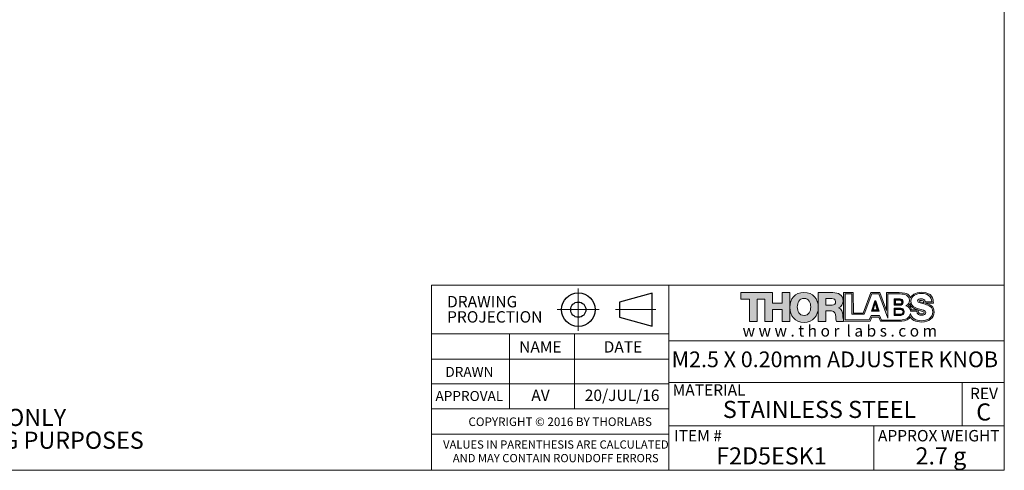
# Model space of a CAD drawing. Units: inches. Extents: x 0.1 to 10.9, y 0 to 8.5.
# Drawn here: x 3.7 to 10.9, y 0 to 3.3 of the extents above; entities that cross this region are included whole.
import ezdxf

# ---------------------------------------------------------------- set-up
doc = ezdxf.new("R2010")
doc.units = ezdxf.units.IN
doc.header["$MEASUREMENT"] = 0
doc.header["$PDSIZE"] = -1
doc.linetypes.add('CENTERX2', pattern=[0.8, 0.5, -0.1, 0.1, -0.1])
doc.styles.add('SLDTEXTSTYLE0', font='TXT', dxfattribs={"width": 0.75})
doc.styles.add('SLDTEXTSTYLE1', font='TXT', dxfattribs={"width": 0.6})
doc.styles.add('SLDTEXTSTYLE2', font='TXT', dxfattribs={"width": 0.7})

# ---------------------------------------------------------------- blocks, each defined once
blk = doc.blocks.new('Third Angle Projection Block')
at = {"color": 7, "linetype": 'CENTERX2', "lineweight": 0}
for p, q in [((3.9951, 0.9376), (3.9951, 0.5538)), ((3.8033, 0.7457), (4.187, 0.7457)), ((4.3361, 0.7457), (4.7029, 0.7457))]:
    blk.add_line(p, q, dxfattribs=at)
at = {"color": 7, "linetype": 'Continuous', "lineweight": 30}
for p, q in [((4.6701, 0.8957), (4.3701, 0.8153)), ((4.3701, 0.8153), (4.3701, 0.6761)), ((4.6701, 0.5957), (4.6701, 0.8957)), ((4.3701, 0.6761), (4.6701, 0.5957))]:
    blk.add_line(p, q, dxfattribs=at)
for radius in [0.1536, 0.0696]:
    blk.add_circle((3.9951, 0.7457), radius, dxfattribs=at)
at = {"color": 7, "linetype": 'Continuous', "lineweight": 0}
blk.add_point((3.9951, 0.7457), dxfattribs=at)
blk = doc.blocks.new('THORLABS LOGO1')
at = {"linetype": 'Continuous'}
blk.add_hatch(color=7, dxfattribs=at).paths.add_polyline_path([(2.398, 1.664), (2.398, 1.97), (2.618, 1.97), (2.618, 1.13), (2.398, 1.13), (2.398, 1.476), (2.109, 1.476), (2.109, 1.13), (1.889, 1.13), (1.889, 1.782), (1.661, 1.782), (1.661, 1.13), (1.441, 1.13), (1.441, 1.782), (1.189, 1.782), (1.189, 1.97), (2.109, 1.97), (2.109, 1.664)], flags=0)
h = blk.add_hatch(color=7, dxfattribs=at)
edge = h.paths.add_edge_path(flags=0)
edge.add_spline(control_points=[(3.034, 1.1), (3.3, 1.101), (3.45, 1.295), (3.449, 1.539), (3.449, 1.783), (3.298, 1.976), (3.032, 1.976)], knot_values=[0, 0, 0, 0, 1, 1, 1, 2, 2, 2, 2], weights=[1, 1, 1, 1, 1, 1, 1], degree=3, periodic=0)
edge.add_spline(control_points=[(3.032, 1.976), (2.768, 1.975), (2.619, 1.782), (2.619, 1.54)], knot_values=[3.002118, 3.002118, 3.002118, 3.002118, 4, 4, 4, 4], weights=[1, 1, 1, 1], degree=3, periodic=0)
edge.add_spline(control_points=[(2.619, 1.54), (2.619, 1.54), (2.619, 1.539), (2.619, 1.539), (2.618, 1.295), (2.768, 1.101), (3.034, 1.1)], knot_values=[2, 2, 2, 2, 2.002118, 2.002118, 2.002118, 3.002118, 3.002118, 3.002118, 3.002118], weights=[1, 1, 1, 1, 1, 1, 1], degree=3, periodic=0)
edge = h.paths.add_edge_path(flags=0)
edge.add_spline(control_points=[(3.033, 1.301), (2.891, 1.301), (2.837, 1.426), (2.837, 1.551)], knot_values=[3, 3, 3, 3, 4, 4, 4, 4], weights=[1, 1, 1, 1], degree=3, periodic=0)
edge.add_spline(control_points=[(2.837, 1.551), (2.837, 1.676), (2.891, 1.801), (3.033, 1.801)], knot_values=[2, 2, 2, 2, 3, 3, 3, 3], weights=[1, 1, 1, 1], degree=3, periodic=0)
edge.add_spline(control_points=[(3.033, 1.801), (3.175, 1.801), (3.229, 1.676), (3.229, 1.551)], knot_values=[1, 1, 1, 1, 2, 2, 2, 2], weights=[1, 1, 1, 1], degree=3, periodic=0)
edge.add_spline(control_points=[(3.229, 1.551), (3.229, 1.426), (3.175, 1.301), (3.033, 1.301)], knot_values=[0, 0, 0, 0, 1, 1, 1, 1], weights=[1, 1, 1, 1], degree=3, periodic=0)
h = blk.add_hatch(color=7, dxfattribs=at)
edge = h.paths.add_edge_path(flags=0)
edge.add_line((3.45, 1.13), (3.45, 1.97))
edge.add_line((3.45, 1.97), (3.88, 1.97))
edge.add_spline(control_points=[(3.88, 1.97), (4.029, 1.97), (4.175, 1.903), (4.175, 1.734)], knot_values=[1, 1, 1, 1, 2, 2, 2, 2], weights=[1, 1, 1, 1], degree=3, periodic=0)
edge.add_spline(control_points=[(4.175, 1.734), (4.175, 1.643), (4.132, 1.557), (4.043, 1.523)], knot_values=[2, 2, 2, 2, 3, 3, 3, 3], weights=[1, 1, 1, 1], degree=3, periodic=0)
edge.add_line((4.043, 1.523), (4.043, 1.521))
edge.add_spline(control_points=[(4.043, 1.521), (4.133, 1.499), (4.159, 1.399), (4.166, 1.319)], knot_values=[4, 4, 4, 4, 5, 5, 5, 5], weights=[1, 1, 1, 1], degree=3, periodic=0)
edge.add_spline(control_points=[(4.166, 1.319), (4.169, 1.293), (4.173, 1.219), (4.188, 1.17)], knot_values=[5, 5, 5, 5, 5.740443, 5.740443, 5.740443, 5.740443], weights=[1, 1, 1, 1], degree=3, periodic=0)
edge.add_line((4.188, 1.17), (4.188, 1.13))
edge.add_line((4.188, 1.13), (3.984, 1.13))
edge.add_spline(control_points=[(3.984, 1.13), (3.965, 1.158), (3.962, 1.241), (3.959, 1.264)], knot_values=[7, 7, 7, 7, 8, 8, 8, 8], weights=[1, 1, 1, 1], degree=3, periodic=0)
edge.add_spline(control_points=[(3.959, 1.264), (3.953, 1.349), (3.939, 1.436), (3.836, 1.436)], knot_values=[8, 8, 8, 8, 9, 9, 9, 9], weights=[1, 1, 1, 1], degree=3, periodic=0)
edge.add_line((3.836, 1.436), (3.67, 1.436))
edge.add_line((3.67, 1.436), (3.67, 1.13))
edge.add_line((3.67, 1.13), (3.45, 1.13))
edge = h.paths.add_edge_path(flags=0)
edge.add_line((3.845, 1.796), (3.67, 1.796))
edge.add_line((3.67, 1.796), (3.67, 1.606))
edge.add_line((3.67, 1.606), (3.854, 1.606))
edge.add_spline(control_points=[(3.854, 1.606), (3.92, 1.606), (3.956, 1.642), (3.956, 1.705)], knot_values=[1, 1, 1, 1, 2, 2, 2, 2], weights=[1, 1, 1, 1], degree=3, periodic=0)
edge.add_spline(control_points=[(3.956, 1.705), (3.956, 1.768), (3.906, 1.796), (3.845, 1.796)], knot_values=[2, 2, 2, 2, 3, 3, 3, 3], weights=[1, 1, 1, 1], degree=3, periodic=0)
h = blk.add_hatch(color=7, dxfattribs=at)
edge = h.paths.add_edge_path(flags=0)
edge.add_spline(control_points=[(6.142, 1.818), (6.107, 1.886), (6.086, 1.97), (5.816, 1.97)], knot_values=[4, 4, 4, 4, 5, 5, 5, 5], weights=[1, 1, 1, 1], degree=3, periodic=0)
edge.add_line((5.816, 1.97), (5.445, 1.97))
edge.add_line((5.445, 1.97), (5.445, 1.447))
edge.add_line((5.445, 1.447), (5.251, 1.97))
edge.add_line((5.251, 1.97), (4.991, 1.97))
edge.add_line((4.991, 1.97), (4.765, 1.372))
edge.add_line((4.765, 1.372), (4.478, 1.37))
edge.add_line((4.478, 1.37), (4.474, 1.97))
edge.add_line((4.474, 1.97), (4.188, 1.97))
edge.add_line((4.188, 1.97), (4.188, 1.13))
edge.add_line((4.188, 1.13), (4.963, 1.132))
edge.add_line((4.963, 1.132), (5.013, 1.256))
edge.add_line((5.013, 1.256), (5.217, 1.256))
edge.add_line((5.217, 1.256), (5.265, 1.132))
edge.add_line((5.265, 1.132), (5.893, 1.132))
edge.add_spline(control_points=[(5.893, 1.132), (6.005, 1.134), (6.109, 1.187), (6.141, 1.265)], knot_values=[19, 19, 19, 19, 20, 20, 20, 20], weights=[1, 1, 1, 1], degree=3, periodic=0)
edge.add_spline(control_points=[(6.141, 1.265), (6.171, 1.187), (6.276, 1.109), (6.48, 1.109)], knot_values=[20, 20, 20, 20, 21, 21, 21, 21], weights=[1, 1, 1, 1], degree=3, periodic=0)
edge.add_spline(control_points=[(6.48, 1.109), (6.684, 1.109), (6.835, 1.233), (6.835, 1.396)], knot_values=[21, 21, 21, 21, 22, 22, 22, 22], weights=[1, 1, 1, 1], degree=3, periodic=0)
edge.add_spline(control_points=[(6.835, 1.396), (6.835, 1.561), (6.74, 1.62), (6.588, 1.66)], knot_values=[22, 22, 22, 22, 23, 23, 23, 23], weights=[1, 1, 1, 1], degree=3, periodic=0)
edge.add_spline(control_points=[(6.588, 1.66), (6.586, 1.661), (6.584, 1.661), (6.582, 1.662)], knot_values=[0, 0, 0, 0, 1, 1, 1, 1], weights=[1, 1, 1, 1], degree=3, periodic=0)
edge.add_line((6.582, 1.662), (6.814, 1.66))
edge.add_spline(control_points=[(6.814, 1.66), (6.814, 1.782), (6.79, 1.978), (6.464, 1.978)], knot_values=[2, 2, 2, 2, 3, 3, 3, 3], weights=[1, 1, 1, 1], degree=3, periodic=0)
edge.add_spline(control_points=[(6.464, 1.978), (6.274, 1.978), (6.18, 1.886), (6.142, 1.818)], knot_values=[3, 3, 3, 3, 4, 4, 4, 4], weights=[1, 1, 1, 1], degree=3, periodic=0)
edge = h.paths.add_edge_path(flags=0)
edge.add_spline(control_points=[(6.548, 1.382), (6.539, 1.345), (6.512, 1.334), (6.441, 1.354)], knot_values=[4, 4, 4, 4, 5, 5, 5, 5], weights=[1, 1, 1, 1], degree=3, periodic=0)
edge.add_spline(control_points=[(6.441, 1.354), (6.367, 1.374), (6.366, 1.415), (6.366, 1.46)], knot_values=[5, 5, 5, 5, 6, 6, 6, 6], weights=[1, 1, 1, 1], degree=3, periodic=0)
edge.add_spline(control_points=[(6.366, 1.46), (6.459, 1.433), (6.553, 1.401), (6.548, 1.382)], knot_values=[3, 3, 3, 3, 4, 4, 4, 4], weights=[1, 1, 1, 1], degree=3, periodic=0)
edge = h.paths.add_edge_path(flags=0)
edge.add_spline(control_points=[(6.114, 1.739), (6.114, 1.671), (6.074, 1.616), (6.014, 1.587)], knot_values=[17, 17, 17, 17, 18, 18, 18, 18], weights=[1, 1, 1, 1], degree=3, periodic=0)
edge.add_spline(control_points=[(6.014, 1.587), (6.089, 1.565), (6.137, 1.504), (6.144, 1.427)], knot_values=[18, 18, 18, 18, 19, 19, 19, 19], weights=[1, 1, 1, 1], degree=3, periodic=0)
edge.add_line((6.144, 1.427), (6.333, 1.427))
edge.add_spline(control_points=[(6.333, 1.427), (6.337, 1.338), (6.393, 1.309), (6.477, 1.309)], knot_values=[20, 20, 20, 20, 21, 21, 21, 21], weights=[1, 1, 1, 1], degree=3, periodic=0)
edge.add_spline(control_points=[(6.477, 1.309), (6.536, 1.309), (6.598, 1.33), (6.598, 1.386)], knot_values=[21, 21, 21, 21, 22, 22, 22, 22], weights=[1, 1, 1, 1], degree=3, periodic=0)
edge.add_spline(control_points=[(6.598, 1.386), (6.598, 1.453), (6.489, 1.466), (6.38, 1.496)], knot_values=[22, 22, 22, 22, 23, 23, 23, 23], weights=[1, 1, 1, 1], degree=3, periodic=0)
edge.add_spline(control_points=[(6.38, 1.496), (6.271, 1.527), (6.158, 1.576), (6.158, 1.715)], knot_values=[23, 23, 23, 23, 24, 24, 24, 24], weights=[1, 1, 1, 1], degree=3, periodic=0)
edge.add_spline(control_points=[(6.158, 1.715), (6.158, 1.88), (6.325, 1.945), (6.467, 1.945)], knot_values=[24, 24, 24, 24, 25, 25, 25, 25], weights=[1, 1, 1, 1], degree=3, periodic=0)
edge.add_spline(control_points=[(6.467, 1.945), (6.618, 1.945), (6.77, 1.872), (6.771, 1.701)], knot_values=[25, 25, 25, 25, 26, 26, 26, 26], weights=[1, 1, 1, 1], degree=3, periodic=0)
edge.add_line((6.771, 1.701), (6.574, 1.701))
edge.add_spline(control_points=[(6.574, 1.701), (6.577, 1.77), (6.512, 1.792), (6.451, 1.792)], knot_values=[27, 27, 27, 27, 28, 28, 28, 28], weights=[1, 1, 1, 1], degree=3, periodic=0)
edge.add_spline(control_points=[(6.451, 1.792), (6.409, 1.792), (6.355, 1.777), (6.355, 1.727)], knot_values=[28, 28, 28, 28, 29, 29, 29, 29], weights=[1, 1, 1, 1], degree=3, periodic=0)
edge.add_spline(control_points=[(6.355, 1.727), (6.355, 1.669), (6.465, 1.659), (6.576, 1.628)], knot_values=[29, 29, 29, 29, 30, 30, 30, 30], weights=[1, 1, 1, 1], degree=3, periodic=0)
edge.add_spline(control_points=[(6.576, 1.628), (6.685, 1.597), (6.796, 1.546), (6.796, 1.41)], knot_values=[30, 30, 30, 30, 31, 31, 31, 31], weights=[1, 1, 1, 1], degree=3, periodic=0)
edge.add_spline(control_points=[(6.796, 1.41), (6.796, 1.218), (6.632, 1.147), (6.465, 1.147)], knot_values=[31, 31, 31, 31, 32, 32, 32, 32], weights=[1, 1, 1, 1], degree=3, periodic=0)
edge.add_spline(control_points=[(6.465, 1.147), (6.311, 1.147), (6.172, 1.216), (6.142, 1.364)], knot_values=[0, 0, 0, 0, 1, 1, 1, 1], weights=[1, 1, 1, 1], degree=3, periodic=0)
edge.add_spline(control_points=[(6.142, 1.364), (6.122, 1.22), (5.998, 1.169), (5.849, 1.169)], knot_values=[1, 1, 1, 1, 2, 2, 2, 2], weights=[1, 1, 1, 1], degree=3, periodic=0)
edge.add_line((5.849, 1.169), (5.294, 1.169))
edge.add_line((5.294, 1.169), (5.238, 1.298))
edge.add_line((5.238, 1.298), (4.992, 1.298))
edge.add_line((4.992, 1.298), (4.935, 1.17))
edge.add_line((4.935, 1.17), (4.233, 1.17))
edge.add_line((4.233, 1.17), (4.233, 1.929))
edge.add_line((4.233, 1.929), (4.431, 1.929))
edge.add_line((4.431, 1.929), (4.431, 1.342))
edge.add_line((4.431, 1.342), (4.795, 1.342))
edge.add_line((4.795, 1.342), (5.015, 1.929))
edge.add_line((5.015, 1.929), (5.216, 1.929))
edge.add_line((5.216, 1.929), (5.484, 1.222))
edge.add_line((5.484, 1.222), (5.484, 1.929))
edge.add_line((5.484, 1.929), (5.84, 1.929))
edge.add_spline(control_points=[(5.84, 1.929), (5.97, 1.931), (6.114, 1.897), (6.114, 1.739)], knot_values=[16, 16, 16, 16, 17, 17, 17, 17], weights=[1, 1, 1, 1], degree=3, periodic=0)
edge = h.paths.add_edge_path(flags=0)
edge.add_line((6.361, 1.462), (6.17, 1.462))
edge.add_spline(control_points=[(6.17, 1.462), (6.17, 1.519), (6.12, 1.569), (6.089, 1.59)], knot_values=[8, 8, 8, 8, 9, 9, 9, 9], weights=[1, 1, 1, 1], degree=3, periodic=0)
edge.add_spline(control_points=[(6.089, 1.59), (6.104, 1.608), (6.128, 1.626), (6.136, 1.658)], knot_values=[9, 9, 9, 9, 10, 10, 10, 10], weights=[1, 1, 1, 1], degree=3, periodic=0)
edge.add_spline(control_points=[(6.136, 1.658), (6.136, 1.569), (6.219, 1.501), (6.324, 1.472)], knot_values=[10, 10, 10, 10, 11, 11, 11, 11], weights=[1, 1, 1, 1], degree=3, periodic=0)
edge.add_spline(control_points=[(6.324, 1.472), (6.336, 1.469), (6.349, 1.465), (6.361, 1.462)], knot_values=[0, 0, 0, 0, 1, 1, 1, 1], weights=[1, 1, 1, 1], degree=3, periodic=0)
edge = h.paths.add_edge_path(flags=0)
edge.add_spline(control_points=[(6.466, 1.742), (6.511, 1.74), (6.526, 1.731), (6.53, 1.704)], knot_values=[2, 2, 2, 2, 3, 3, 3, 3], weights=[1, 1, 1, 1], degree=3, periodic=0)
edge.add_spline(control_points=[(6.53, 1.704), (6.532, 1.693), (6.532, 1.686), (6.532, 1.672)], knot_values=[3, 3, 3, 3, 4, 4, 4, 4], weights=[1, 1, 1, 1], degree=3, periodic=0)
edge.add_spline(control_points=[(6.532, 1.672), (6.427, 1.699), (6.398, 1.703), (6.398, 1.726)], knot_values=[0, 0, 0, 0, 1, 1, 1, 1], weights=[1, 1, 1, 1], degree=3, periodic=0)
edge.add_spline(control_points=[(6.398, 1.726), (6.398, 1.736), (6.444, 1.742), (6.466, 1.742)], knot_values=[1, 1, 1, 1, 2, 2, 2, 2], weights=[1, 1, 1, 1], degree=3, periodic=0)
h = blk.add_hatch(color=7, dxfattribs=at)
h.paths.add_polyline_path([(5.003, 1.425), (5.229, 1.425), (5.133, 1.729), (5.102, 1.729)], flags=0)
h.paths.add_polyline_path([(5.056, 1.466), (5.115, 1.649), (5.173, 1.466)], flags=0)
h = blk.add_hatch(color=7, dxfattribs=at)
edge = h.paths.add_edge_path(flags=0)
edge.add_line((5.665, 1.602), (5.665, 1.786))
edge.add_line((5.665, 1.786), (5.841, 1.786))
edge.add_spline(control_points=[(5.841, 1.786), (5.889, 1.786), (5.934, 1.763), (5.934, 1.693)], knot_values=[1, 1, 1, 1, 2, 2, 2, 2], weights=[1, 1, 1, 1], degree=3, periodic=0)
edge.add_spline(control_points=[(5.934, 1.693), (5.934, 1.625), (5.88, 1.602), (5.841, 1.602)], knot_values=[2, 2, 2, 2, 3, 3, 3, 3], weights=[1, 1, 1, 1], degree=3, periodic=0)
edge.add_line((5.841, 1.602), (5.665, 1.602))
edge = h.paths.add_edge_path(flags=0)
edge.add_spline(control_points=[(5.891, 1.692), (5.891, 1.732), (5.859, 1.745), (5.826, 1.745)], knot_values=[3, 3, 3, 3, 4, 4, 4, 4], weights=[1, 1, 1, 1], degree=3, periodic=0)
edge.add_line((5.826, 1.745), (5.703, 1.745))
edge.add_line((5.703, 1.745), (5.703, 1.639))
edge.add_line((5.703, 1.639), (5.826, 1.639))
edge.add_spline(control_points=[(5.826, 1.639), (5.853, 1.639), (5.891, 1.652), (5.891, 1.692)], knot_values=[2, 2, 2, 2, 3, 3, 3, 3], weights=[1, 1, 1, 1], degree=3, periodic=0)
h = blk.add_hatch(color=7, dxfattribs=at)
edge = h.paths.add_edge_path(flags=0)
edge.add_line((5.665, 1.302), (5.665, 1.514))
edge.add_line((5.665, 1.514), (5.86, 1.514))
edge.add_spline(control_points=[(5.86, 1.514), (5.913, 1.514), (5.963, 1.488), (5.963, 1.407)], knot_values=[1, 1, 1, 1, 2, 2, 2, 2], weights=[1, 1, 1, 1], degree=3, periodic=0)
edge.add_spline(control_points=[(5.963, 1.407), (5.963, 1.329), (5.904, 1.302), (5.86, 1.302)], knot_values=[2, 2, 2, 2, 3, 3, 3, 3], weights=[1, 1, 1, 1], degree=3, periodic=0)
edge.add_line((5.86, 1.302), (5.665, 1.302))
edge = h.paths.add_edge_path(flags=0)
edge.add_spline(control_points=[(5.927, 1.406), (5.927, 1.458), (5.889, 1.475), (5.849, 1.475)], knot_values=[3, 3, 3, 3, 4, 4, 4, 4], weights=[1, 1, 1, 1], degree=3, periodic=0)
edge.add_line((5.849, 1.475), (5.702, 1.475))
edge.add_line((5.702, 1.475), (5.702, 1.338))
edge.add_line((5.702, 1.338), (5.849, 1.338))
edge.add_spline(control_points=[(5.849, 1.338), (5.882, 1.338), (5.927, 1.355), (5.927, 1.406)], knot_values=[2, 2, 2, 2, 3, 3, 3, 3], weights=[1, 1, 1, 1], degree=3, periodic=0)
at = {"color": 7, "linetype": 'Continuous', "lineweight": 0}
for p, q in [((1.189, 1.782), (1.189, 1.97)), ((1.189, 1.97), (2.109, 1.97)), ((1.441, 1.782), (1.189, 1.782)), ((1.441, 1.13), (1.441, 1.782)), ((1.889, 1.782), (1.661, 1.782)), ((1.661, 1.782), (1.661, 1.13)), ((1.889, 1.13), (1.889, 1.782)), ((2.109, 1.97), (2.109, 1.664)), ((2.398, 1.664), (2.398, 1.97)), ((2.398, 1.97), (2.618, 1.97)), ((2.618, 1.97), (2.618, 1.13)), ((3.45, 1.97), (3.88, 1.97)), ((3.45, 1.13), (3.45, 1.97)), ((3.845, 1.796), (3.67, 1.796)), ((3.67, 1.796), (3.67, 1.606)), ((4.474, 1.97), (4.188, 1.97)), ((4.188, 1.97), (4.188, 1.13)), ((4.233, 1.17), (4.233, 1.929)), ((4.233, 1.929), (4.431, 1.929)), ((4.431, 1.929), (4.431, 1.342)), ((4.478, 1.37), (4.474, 1.97)), ((4.991, 1.97), (4.765, 1.372)), ((4.795, 1.342), (5.015, 1.929)), ((5.251, 1.97), (4.991, 1.97)), ((5.003, 1.425), (5.102, 1.729)), ((5.015, 1.929), (5.216, 1.929)), ((5.102, 1.729), (5.133, 1.729)), ((5.133, 1.729), (5.229, 1.425)), ((5.216, 1.929), (5.484, 1.222)), ((5.445, 1.447), (5.251, 1.97)), ((5.816, 1.97), (5.445, 1.97)), ((5.445, 1.97), (5.445, 1.447)), ((5.484, 1.222), (5.484, 1.929)), ((5.484, 1.929), (5.84, 1.929)), ((5.665, 1.786), (5.841, 1.786)), ((5.665, 1.602), (5.665, 1.786)), ((5.703, 1.745), (5.703, 1.639)), ((5.826, 1.745), (5.703, 1.745)), ((2.109, 1.664), (2.398, 1.664)), ((2.398, 1.476), (2.109, 1.476)), ((2.109, 1.476), (2.109, 1.13)), ((2.398, 1.13), (2.398, 1.476)), ((3.67, 1.606), (3.854, 1.606)), ((4.043, 1.523), (4.043, 1.521)), ((5.115, 1.649), (5.056, 1.466)), ((5.056, 1.466), (5.173, 1.466)), ((5.173, 1.466), (5.115, 1.649)), ((5.841, 1.602), (5.665, 1.602)), ((5.665, 1.514), (5.86, 1.514)), ((5.665, 1.302), (5.665, 1.514)), ((5.702, 1.475), (5.702, 1.338)), ((5.849, 1.475), (5.702, 1.475)), ((5.703, 1.639), (5.826, 1.639)), ((6.361, 1.462), (6.17, 1.462)), ((6.771, 1.701), (6.574, 1.701)), ((6.582, 1.662), (6.814, 1.66)), ((3.836, 1.436), (3.67, 1.436)), ((3.67, 1.436), (3.67, 1.13)), ((4.188, 1.17), (4.188, 1.13)), ((4.935, 1.17), (4.233, 1.17)), ((4.431, 1.342), (4.795, 1.342)), ((4.765, 1.372), (4.478, 1.37)), ((4.992, 1.298), (4.935, 1.17)), ((4.963, 1.132), (5.013, 1.256)), ((5.238, 1.298), (4.992, 1.298)), ((5.229, 1.425), (5.003, 1.425)), ((5.013, 1.256), (5.217, 1.256)), ((5.217, 1.256), (5.265, 1.132)), ((5.294, 1.169), (5.238, 1.298)), ((5.849, 1.169), (5.294, 1.169)), ((5.86, 1.302), (5.665, 1.302)), ((5.702, 1.338), (5.849, 1.338)), ((6.144, 1.427), (6.333, 1.427)), ((1.661, 1.13), (1.441, 1.13)), ((2.109, 1.13), (1.889, 1.13)), ((2.618, 1.13), (2.398, 1.13)), ((3.67, 1.13), (3.45, 1.13)), ((4.188, 1.13), (3.984, 1.13)), ((4.188, 1.13), (4.963, 1.132)), ((5.265, 1.132), (5.893, 1.132))]:
    blk.add_line(p, q, dxfattribs=at)
at = {"color": 8, "linetype": 'Continuous', "lineweight": 0}
for points in [[(2.619, 1.54), (2.619, 1.782), (2.768, 1.975), (3.032, 1.976)], [(3.033, 1.801), (2.891, 1.801), (2.837, 1.676), (2.837, 1.551)], [(3.229, 1.551), (3.229, 1.676), (3.175, 1.801), (3.033, 1.801)], [(3.956, 1.705), (3.956, 1.768), (3.906, 1.796), (3.845, 1.796)], [(3.88, 1.97), (4.029, 1.97), (4.175, 1.903), (4.175, 1.734)], [(4.175, 1.734), (4.175, 1.643), (4.132, 1.557), (4.043, 1.523)], [(6.142, 1.818), (6.107, 1.886), (6.086, 1.97), (5.816, 1.97)], [(5.891, 1.692), (5.891, 1.732), (5.859, 1.745), (5.826, 1.745)], [(5.84, 1.929), (5.97, 1.931), (6.114, 1.897), (6.114, 1.739)], [(5.841, 1.786), (5.889, 1.786), (5.934, 1.763), (5.934, 1.693)], [(6.114, 1.739), (6.114, 1.671), (6.074, 1.616), (6.014, 1.587)], [(6.464, 1.978), (6.274, 1.978), (6.18, 1.886), (6.142, 1.818)], [(6.158, 1.715), (6.158, 1.88), (6.325, 1.945), (6.467, 1.945)], [(6.451, 1.792), (6.409, 1.792), (6.355, 1.777), (6.355, 1.727)], [(6.355, 1.727), (6.355, 1.669), (6.465, 1.659), (6.576, 1.628)], [(6.398, 1.726), (6.398, 1.736), (6.444, 1.742), (6.466, 1.742)], [(6.574, 1.701), (6.577, 1.77), (6.512, 1.792), (6.451, 1.792)], [(6.814, 1.66), (6.814, 1.782), (6.79, 1.978), (6.464, 1.978)], [(6.466, 1.742), (6.511, 1.74), (6.526, 1.731), (6.53, 1.704)], [(6.467, 1.945), (6.618, 1.945), (6.77, 1.872), (6.771, 1.701)], [(2.837, 1.551), (2.837, 1.426), (2.891, 1.301), (3.033, 1.301)], [(3.033, 1.301), (3.175, 1.301), (3.229, 1.426), (3.229, 1.551)], [(3.854, 1.606), (3.92, 1.606), (3.956, 1.642), (3.956, 1.705)], [(4.043, 1.521), (4.133, 1.499), (4.159, 1.399), (4.166, 1.319)], [(5.826, 1.639), (5.853, 1.639), (5.891, 1.652), (5.891, 1.692)], [(5.934, 1.693), (5.934, 1.625), (5.88, 1.602), (5.841, 1.602)], [(5.927, 1.406), (5.927, 1.458), (5.889, 1.475), (5.849, 1.475)], [(5.86, 1.514), (5.913, 1.514), (5.963, 1.488), (5.963, 1.407)], [(6.014, 1.587), (6.089, 1.565), (6.137, 1.504), (6.144, 1.427)], [(6.089, 1.59), (6.104, 1.608), (6.128, 1.626), (6.136, 1.658)], [(6.17, 1.462), (6.17, 1.519), (6.12, 1.569), (6.089, 1.59)], [(6.136, 1.658), (6.136, 1.569), (6.219, 1.501), (6.324, 1.472)], [(6.38, 1.496), (6.271, 1.527), (6.158, 1.576), (6.158, 1.715)], [(6.324, 1.472), (6.336, 1.469), (6.349, 1.465), (6.361, 1.462)], [(6.366, 1.46), (6.459, 1.433), (6.553, 1.401), (6.548, 1.382)], [(6.441, 1.354), (6.367, 1.374), (6.366, 1.415), (6.366, 1.46)], [(6.598, 1.386), (6.598, 1.453), (6.489, 1.466), (6.38, 1.496)], [(6.532, 1.672), (6.427, 1.699), (6.398, 1.703), (6.398, 1.726)], [(6.53, 1.704), (6.532, 1.693), (6.532, 1.686), (6.532, 1.672)], [(6.576, 1.628), (6.685, 1.597), (6.796, 1.546), (6.796, 1.41)], [(6.588, 1.66), (6.586, 1.661), (6.584, 1.661), (6.582, 1.662)], [(6.835, 1.396), (6.835, 1.561), (6.74, 1.62), (6.588, 1.66)], [(3.959, 1.264), (3.953, 1.349), (3.939, 1.436), (3.836, 1.436)], [(3.984, 1.13), (3.965, 1.158), (3.962, 1.241), (3.959, 1.264)], [(4.166, 1.319), (4.169, 1.293), (4.173, 1.219), (4.188, 1.17)], [(5.849, 1.338), (5.882, 1.338), (5.927, 1.355), (5.927, 1.406)], [(6.142, 1.364), (6.122, 1.22), (5.998, 1.169), (5.849, 1.169)], [(5.963, 1.407), (5.963, 1.329), (5.904, 1.302), (5.86, 1.302)], [(5.893, 1.132), (6.005, 1.134), (6.109, 1.187), (6.141, 1.265)], [(6.141, 1.265), (6.171, 1.187), (6.276, 1.109), (6.48, 1.109)], [(6.465, 1.147), (6.311, 1.147), (6.172, 1.216), (6.142, 1.364)], [(6.333, 1.427), (6.337, 1.338), (6.393, 1.309), (6.477, 1.309)], [(6.548, 1.382), (6.539, 1.345), (6.512, 1.334), (6.441, 1.354)], [(6.796, 1.41), (6.796, 1.218), (6.632, 1.147), (6.465, 1.147)], [(6.477, 1.309), (6.536, 1.309), (6.598, 1.33), (6.598, 1.386)], [(6.48, 1.109), (6.684, 1.109), (6.835, 1.233), (6.835, 1.396)]]:
    blk.add_open_spline(points, degree=3, dxfattribs=at)
for points, knots in [([(3.032, 1.976), (3.298, 1.976), (3.449, 1.783), (3.449, 1.539), (3.45, 1.295), (3.3, 1.101), (3.034, 1.1)], [0, 0, 0, 0, 1, 1, 1, 2, 2, 2, 2]), ([(3.034, 1.1), (2.768, 1.101), (2.618, 1.295), (2.619, 1.539), (2.619, 1.539), (2.619, 1.54), (2.619, 1.54)], [2, 2, 2, 2, 3, 3, 3, 3.002118, 3.002118, 3.002118, 3.002118])]:
    blk.add_open_spline(points, degree=3, knots=knots, dxfattribs=at)
blk = doc.blocks.new('SW_NOTE_0')
at = {"color": 0, "linetype": 'Continuous', "lineweight": 0, "char_height": 0.06, "attachment_point": 2, "style": 'SLDTEXTSTYLE0'}
for s, insert in [('VALUES IN PARENTHESIS ARE CALCULATED', (0.7837, 0.0773)), ('AND MAY CONTAIN ROUNDOFF ERRORS', (0.7826, -0.022))]:
    blk.add_mtext(s, dxfattribs=dict(at, insert=insert))
blk = doc.blocks.new('SW_NOTE_1')
at = {"color": 0, "linetype": 'Continuous', "lineweight": 0, "char_height": 0.08333, "attachment_point": 1, "style": 'SLDTEXTSTYLE0'}
for s, insert in [('DRAWING', (0, 0.1074)), ('PROJECTION', (0, -0.0037))]:
    blk.add_mtext(s, dxfattribs=dict(at, insert=insert))
blk = doc.blocks.new('SW_NOTE_2')
at = {"color": 0, "linetype": 'Continuous', "lineweight": 0, "char_height": 0.125, "attachment_point": 2, "style": 'SLDTEXTSTYLE0'}
for s, insert in [('FOR INFORMATION ONLY', (0.9863, 0.1611)), ('NOT FOR MANUFACTURING PURPOSES', (0.9991, -0.0055))]:
    blk.add_mtext(s, dxfattribs=dict(at, insert=insert))

msp = doc.modelspace()

# ---------------------------------------------------------------- linework, layer by layer
at = {"color": 7, "linetype": 'Continuous', "lineweight": 0}
for p, q in [((10.9445, 0.0356), (10.9445, 8.4506)), ((10.9445, 1.3874), (10.9445, 1.9698)), ((6.7572, 0.2977), (6.7572, 1.3874)), ((6.7572, 1.3874), (8.4938, 1.3874)), ((8.4938, 1.3874), (8.4938, 0.0356)), ((8.4938, 1.3874), (10.9445, 1.3874)), ((6.7572, 0.4841), (6.7572, 1.0302)), ((6.7572, 0.0356), (6.7572, 1.0302)), ((8.4938, 1.0302), (6.7572, 1.0302)), ((7.3281, 1.0302), (7.3281, 0.4841)), ((7.8037, 1.0302), (7.8037, 0.4841)), ((8.4938, 0.98), (10.9445, 0.98)), ((8.4938, 0.846), (6.7572, 0.846)), ((8.4938, 0.6662), (6.7572, 0.6662)), ((8.4938, 0.6756), (10.9445, 0.6756)), ((10.6365, 0.6756), (10.6365, 0.3599)), ((8.4938, 0.4841), (6.7572, 0.4841)), ((6.7572, 0.4841), (6.7572, 0.2977)), ((8.4938, 0.3599), (10.9445, 0.3599)), ((9.9901, 0.3599), (9.9901, 0.0356)), ((6.7572, 0.2977), (8.4938, 0.2977)), ((10.9445, 0.0356), (0.0622, 0.0356))]:
    msp.add_line(p, q, dxfattribs=at)

# ---------------------------------------------------------------- block references
for name, p in [('SW_NOTE_1', (6.872, 1.2001)), ('SW_NOTE_2', (2.1097, 0.322)), ('SW_NOTE_0', (6.8836, 0.1754))]:
    msp.add_blockref(name, p, dxfattribs=at)
at = {"color": 7, "linetype": 'Continuous'}
for name, p, xscale, yscale, zscale in [('Third Angle Projection Block', (4.6349, 0.6109), 0.8, 0.8, 0.8), ('THORLABS LOGO1', (8.7224, 0.8396), 0.25, 0.25, 0.25)]:
    msp.add_blockref(name, p, dxfattribs=dict(at, xscale=xscale, yscale=yscale, zscale=zscale))

# ---------------------------------------------------------------- texts
at = {"color": 7, "linetype": 'Continuous', "lineweight": 0}
for s, insert, char_height, attachment_point, style in [('w w w . t h o r  l a b s . c o m', (9.0316, 1.0943), 0.083333, 1, 'SLDTEXTSTYLE1'), ('NAME', (7.3987, 0.9772), 0.08333, 1, 'SLDTEXTSTYLE0'), ('DATE', (8.0163, 0.9772), 0.08333, 1, 'SLDTEXTSTYLE0'), ('M2.5 X 0.20mm ADJUSTER KNOB', (9.7058, 0.9021), 0.115, 2, 'SLDTEXTSTYLE0'), ('DRAWN', (6.8595, 0.7895), 0.07292, 1, 'SLDTEXTSTYLE0'), ('MATERIAL', (8.5205, 0.6624), 0.08333, 1, 'SLDTEXTSTYLE0'), ('APPROVAL', (6.7872, 0.6133), 0.07292, 1, 'SLDTEXTSTYLE0'), ('AV', (7.5548, 0.6237), 0.08333, 2, 'SLDTEXTSTYLE0'), ('20/JUL/16', (8.1513, 0.6237), 0.08333, 2, 'SLDTEXTSTYLE0'), ('REV', (10.6936, 0.6373), 0.08333, 1, 'SLDTEXTSTYLE0'), ('STAINLESS STEEL', (9.5939, 0.5415), 0.125, 2, 'SLDTEXTSTYLE0'), ('C', (10.7937, 0.5227), 0.125, 2, 'SLDTEXTSTYLE0'), ('COPYRIGHT © 2016 BY THORLABS', (7.0281, 0.42), 0.0625, 1, 'SLDTEXTSTYLE0'), ('ITEM #', (8.5315, 0.3287), 0.08333, 1, 'SLDTEXTSTYLE0'), ('APPROX WEIGHT', (10.0209, 0.3287), 0.083333, 1, 'SLDTEXTSTYLE0'), ('F2D5ESK1', (9.2425, 0.202), 0.125, 2, 'SLDTEXTSTYLE0'), ('2.7 g', (10.4811, 0.202), 0.125, 2, 'SLDTEXTSTYLE2')]:
    msp.add_mtext(s, dxfattribs=dict(at, insert=insert, char_height=char_height, attachment_point=attachment_point, style=style))

doc.saveas('drawing.dxf')
